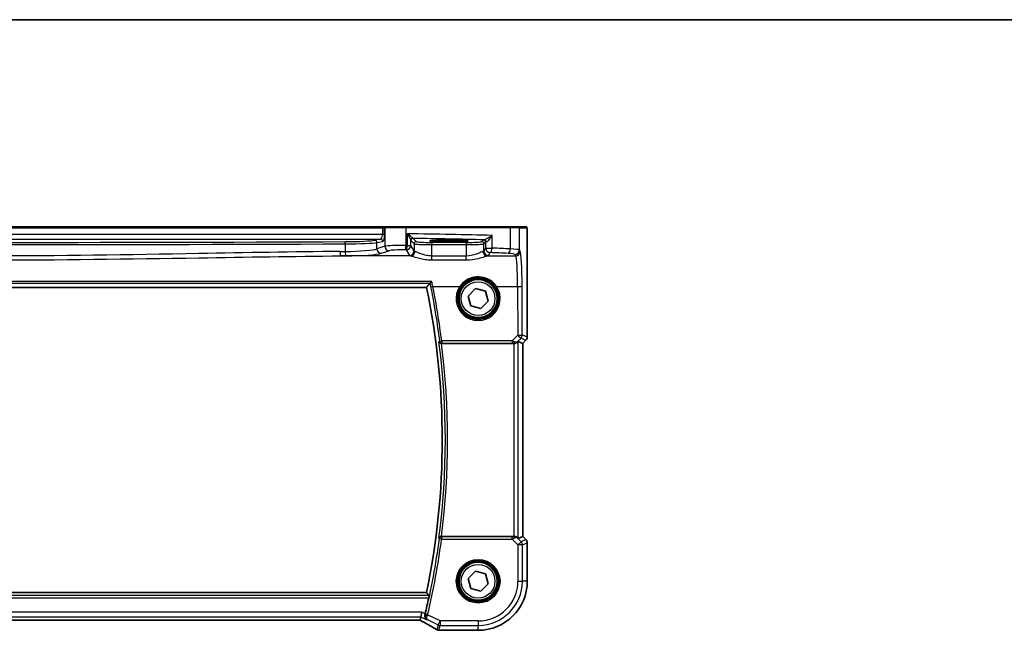
# Model space of a CAD drawing. Units: millimetres. Extents: x 0 to 6296, y 0 to 1124.
# Drawn here: x 1841 to 2060, y 988 to 1124 of the extents above; entities that cross this region are included whole.
import ezdxf

# ---------------------------------------------------------------- set-up
doc = ezdxf.new("R2010")
doc.units = ezdxf.units.MM
for name, color, linetype, lineweight in [('Border (ISO)', 7, 'Continuous', 35), ('Visible (ISO)', 7, 'Continuous', 35), ('Visible Narrow (ISO)', 7, 'Continuous', 25)]:
    doc.layers.add(name, color=color, linetype=linetype, lineweight=lineweight)

# ---------------------------------------------------------------- blocks, each defined once
blk = doc.blocks.new('図面枠 tk図枠')
at = {"layer": 'Border (ISO)'}
blk.add_line((14.5, 289), (405.5, 289), dxfattribs=at)

msp = doc.modelspace()

# ---------------------------------------------------------------- linework, layer by layer
at = {"layer": 'Visible (ISO)'}
for p, q in [((1921.5269, 1077.83), (1746.1943, 1077.83)), ((1922.2031, 1077.83), (1921.5269, 1077.83)), ((1922.2477, 1077.83), (1922.2031, 1077.83)), ((1922.2477, 1077.83), (1926.7696, 1077.83)), ((1926.7696, 1077.83), (1949.9277, 1077.83)), ((1949.9277, 1077.83), (1951.8333, 1077.83)), ((1953.4797, 1077.83), (1951.8333, 1077.83)), ((1937.3606, 1074.855), (1935.3606, 1074.855)), ((1935.3606, 1074.5131), (1937.3606, 1074.5131)), ((1953.8068, 1053.2665), (1953.8068, 1074.7548)), ((1736.3685, 1064.33), (1931.3527, 1064.33)), ((1940.6233, 1062.4025), (1942.2378, 1064.0538)), ((1942.2378, 1064.0538), (1944.4751, 1063.4813)), ((1944.4751, 1063.4813), (1945.0979, 1061.2574)), ((1941.2461, 1060.1787), (1940.6233, 1062.4025)), ((1945.0979, 1061.2574), (1943.4834, 1059.6061)), ((1943.4834, 1059.6061), (1941.2461, 1060.1787)), ((1953.5139, 1052.5593), (1952.8068, 1051.8522)), ((1934.6787, 1051.83), (1950.7849, 1051.83)), ((1951.7835, 1052.2761), (1952.8055, 1051.8528)), ((1952.8068, 1051.8522), (1952.8055, 1051.8528)), ((1952.8068, 1051.8522), (1952.8068, 1008.8077)), ((1950.7849, 1008.83), (1934.6787, 1008.83)), ((1951.7835, 1008.3838), (1952.8055, 1008.8071)), ((1952.8068, 1008.8077), (1952.8055, 1008.8071)), ((1952.8068, 1008.8077), (1953.5139, 1008.1006)), ((1953.8068, 998.83), (1953.8068, 1007.3935)), ((1940.6233, 999.4025), (1942.2378, 1001.0538)), ((1942.2378, 1001.0538), (1944.4751, 1000.4813)), ((1944.4751, 1000.4813), (1945.0979, 998.2574)), ((1941.2461, 997.1787), (1940.6233, 999.4025)), ((1945.0979, 998.2574), (1943.4834, 996.6061)), ((1931.3527, 996.33), (1736.3685, 996.33)), ((1943.4834, 996.6061), (1941.2461, 997.1787)), ((1930.1149, 990.9071), (1930.3506, 991.9057)), ((1738.1946, 990.1458), (1929.5266, 990.1458)), ((1930.1149, 990.9071), (1929.935, 990.1449)), ((1934.4393, 987.8837), (1942.8606, 987.8837))]:
    msp.add_line(p, q, dxfattribs=at)
for centre in [(1942.8606, 1061.83), (1942.8606, 998.83)]:
    msp.add_circle(centre, 4.25, dxfattribs=at)
for centre, radius, start, end in [((1768.3356, 1030.33), 166.525, 348.218876, 11.781124), ((1952.8068, 1053.2665), 1, 315, 0), ((1952.8068, 1007.3935), 1, 0, 45), ((1942.8606, 998.83), 10.9462, 270, 0), ((1768.3356, 1030.33), 167.2687, 346.596836, 347.851229), ((1934.1159, 988.9114), 1, 239.356632, 265.274482), ((1934.4393, 988.8837), 1, 264.953311, 270)]:
    msp.add_arc(centre, radius, start, end, dxfattribs=at)
for centre, major_axis, ratio, start_param, end_param in [((1935.3606, 1074.684), (3.2624, 0), 0.05240787, 1.57079633, 4.71238898), ((1937.3606, 1074.684), (-3.2624, 0), 0.05240787, 1.57079633, 4.71238898), ((1950.7849, 1051.7425), (1, 0), 0.08748866, 1.5020315, 1.57079633), ((1950.7849, 1051.2736), (0.9993, 1.0021), 0.03700701, 0.01526811, 0.65408381), ((1950.7849, 1008.9175), (-1, 0), 0.08748866, 1.57079633, 1.63956115), ((1950.7849, 1009.3863), (0.9993, -1.0021), 0.03700701, 5.6291015, 6.2679172), ((1929.5267, 990.0495), (1.892, 0), 0.05087773, 1.35522381, 1.57085455), ((1916.7775, 987.4363), (20.3307, -0.064), 0.04954287, 0.52700229, 0.55730447)]:
    msp.add_ellipse(centre, major_axis=major_axis, ratio=ratio, start_param=start_param, end_param=end_param, dxfattribs=at)
for points, degree in [([(1953.4853, 1077.83), (1953.4855, 1077.83), (1953.4829, 1077.83), (1953.4797, 1077.83)], 3), ([(1932.1169, 1065.2721), (1931.7348, 1064.8), (1931.3527, 1064.33)], 2), ([(1932.1309, 1065.2799), (1932.1236, 1065.2773), (1932.119, 1065.2748), (1932.1169, 1065.2721)], 3), ([(1934.6787, 1051.83), (1934.6706, 1051.83), (1934.6623, 1051.8299), (1934.6538, 1051.8299)], 3), ([(1934.6538, 1008.83), (1934.6623, 1008.83), (1934.6706, 1008.83), (1934.6787, 1008.83)], 3), ([(1931.9238, 995.6262), (1931.6383, 995.9787), (1931.3527, 996.33)], 2), ([(1931.0044, 991.3789), (1931.0197, 991.4385), (1931.0345, 991.4985), (1931.0484, 991.5568)], 3), ([(1929.9314, 990.1436), (1929.9336, 990.1435), (1929.9347, 990.144), (1929.935, 990.1449)], 3)]:
    msp.add_open_spline(points, degree=degree, dxfattribs=at)
for points, knots in [([(1953.486, 1077.83), (1953.5025, 1077.83), (1953.5184, 1077.8283), (1953.538, 1077.8245), (1953.5417, 1077.8238), (1953.5504, 1077.8217), (1953.5553, 1077.8203), (1953.5695, 1077.8157), (1953.5786, 1077.8118), (1953.6008, 1077.8006), (1953.6124, 1077.7927), (1953.6447, 1077.7678), (1953.6587, 1077.752), (1953.7154, 1077.6786), (1953.7194, 1077.6318), (1953.7436, 1077.4624), (1953.7543, 1077.328), (1953.7688, 1077.0706), (1953.7736, 1076.9664), (1953.7854, 1076.6607), (1953.7914, 1076.4423), (1953.8048, 1075.7522), (1953.8068, 1075.2463), (1953.8068, 1074.7548)], [0, 0, 0, 0, 0.012766906, 0.012766906, 0.01463081, 0.01463081, 0.016461258, 0.016461258, 0.020132349, 0.020132349, 0.026500678, 0.026500678, 0.041208578, 0.041208578, 0.101047017, 0.101047017, 0.171185477, 0.171185477, 0.211695059, 0.211695059, 0.283160241, 0.283160241, 0.430585526, 0.430585526, 0.430585526, 0.430585526]), ([(1932.5256, 1065.6584), (1932.5248, 1065.6574), (1932.5239, 1065.6564), (1932.4785, 1065.6047), (1932.4337, 1065.5556), (1932.3492, 1065.4666), (1932.3089, 1065.4261), (1932.2347, 1065.3556), (1932.2008, 1065.3259), (1932.156, 1065.2925), (1932.1414, 1065.2835), (1932.1309, 1065.2799)], [-0.0827624405, -0.0827624405, -0.0827624405, -0.0827624405, -0.0823635026, -0.0823635026, -0.0618761886, -0.0618761886, -0.042105635, -0.042105635, -0.0219820367, -0.0219820367, -0.0088271867, -0.0088271867, -0.0088271867, -0.0088271867]), ([(1934.1251, 1052.2229), (1934.1253, 1052.222), (1934.1255, 1052.221), (1934.1378, 1052.169), (1934.1593, 1052.119), (1934.2193, 1052.0278), (1934.2573, 1051.9859), (1934.3474, 1051.9153), (1934.3989, 1051.8857), (1934.5033, 1051.8476), (1934.553, 1051.8362), (1934.6213, 1051.8305), (1934.6375, 1051.8298), (1934.6538, 1051.8299)], [-0.0860083534, -0.0860083534, -0.0860083534, -0.0860083534, -0.0855815663, -0.0855815663, -0.0627358893, -0.0627358893, -0.041024355, -0.041024355, -0.0207665707, -0.0207665707, -0.0048928846, -0.0048928846, 0, 0, 0, 0]), ([(1951.5554, 1052.0913), (1951.4962, 1052.0394), (1951.4268, 1051.9888), (1951.2663, 1051.9041), (1951.1581, 1051.8648), (1950.9804, 1051.8346), (1950.9168, 1051.8297), (1950.8536, 1051.8298)], [0.076617831, 0.076617831, 0.076617831, 0.076617831, 0.1055832616, 0.1055832616, 0.1404320609, 0.1404320609, 0.1588022722, 0.1588022722, 0.1588022722, 0.1588022722]), ([(1934.6538, 1008.83), (1934.6036, 1008.8302), (1934.5546, 1008.8236), (1934.4519, 1008.7967), (1934.4007, 1008.774), (1934.2954, 1008.7096), (1934.2463, 1008.6638), (1934.1679, 1008.5601), (1934.1401, 1008.5006), (1934.1255, 1008.4389), (1934.1253, 1008.438), (1934.1251, 1008.437)], [-0.0863833746, -0.0863833746, -0.0863833746, -0.0863833746, -0.0711467137, -0.0711467137, -0.0525490416, -0.0525490416, -0.0274342219, -0.0274342219, 0, 0, 0.000430386, 0.000430386, 0.000430386, 0.000430386]), ([(1951.5554, 1008.5686), (1951.4913, 1008.6269), (1951.4092, 1008.6846), (1951.2093, 1008.779), (1951.0885, 1008.813), (1950.9296, 1008.8286), (1950.8918, 1008.8304), (1950.8536, 1008.8302)], [0.4186015433, 0.4186015433, 0.4186015433, 0.4186015433, 0.4530214688, 0.4530214688, 0.4905261815, 0.4905261815, 0.5017410096, 0.5017410096, 0.5017410096, 0.5017410096]), ([(1931.9238, 995.6262), (1931.9275, 995.6215), (1931.9295, 995.6083), (1931.9291, 995.5599), (1931.9257, 995.5203), (1931.9142, 995.4295), (1931.9053, 995.3723), (1931.8836, 995.2511), (1931.871, 995.1877), (1931.8582, 995.1281)], [0.0034281434, 0.0034281434, 0.0034281434, 0.0034281434, 0.0188821964, 0.0188821964, 0.0377643928, 0.0377643928, 0.0568608511, 0.0568608511, 0.0750184286, 0.0750184286, 0.0750184286, 0.0750184286]), ([(1931.4434, 990.2428), (1931.4422, 990.2435), (1931.441, 990.2442), (1931.3489, 990.2975), (1931.2661, 990.3676), (1931.1291, 990.535), (1931.0729, 990.6317), (1930.996, 990.8439), (1930.9729, 990.9583), (1930.9681, 991.1775), (1930.9786, 991.278), (1931.0044, 991.3789)], [-0.000608789, -0.000608789, -0.000608789, -0.000608789, 0, 0, 0.046293821, 0.046293821, 0.090293671, 0.090293671, 0.131124183, 0.131124183, 0.163140509, 0.163140509, 0.163140509, 0.163140509]), ([(1929.9172, 990.1437), (1929.9495, 990.1267), (1929.9813, 990.1098), (1930.0504, 990.0731), (1930.0874, 990.0533), (1930.1599, 990.0144), (1930.1952, 989.9953), (1930.2641, 989.9579), (1930.2976, 989.9396), (1930.3626, 989.9039), (1930.3941, 989.8865), (1930.4244, 989.8697)], [-1.244399696, -1.244399696, -1.244399696, -1.244399696, -1.189319935, -1.189319935, -1.122813657, -1.122813657, -1.056307379, -1.056307379, -0.989801101, -0.989801101, -0.923294824, -0.923294824, -0.923294824, -0.923294824]), ([(1930.4244, 989.8697), (1930.6674, 989.7345), (1930.9047, 989.6019), (1931.3673, 989.342), (1931.5926, 989.2147), (1932.0306, 988.9658), (1932.2433, 988.8442), (1932.6557, 988.607), (1932.8554, 988.4914), (1933.2411, 988.2664), (1933.4272, 988.1571), (1933.6062, 988.051)], [-0.923294824, -0.923294824, -0.923294824, -0.923294824, -0.874974556, -0.874974556, -0.826654289, -0.826654289, -0.778334022, -0.778334022, -0.730013755, -0.730013755, -0.681693487, -0.681693487, -0.681693487, -0.681693487])]:
    msp.add_open_spline(points, degree=3, knots=knots, dxfattribs=at)
at = {"layer": 'Visible Narrow (ISO)'}
for p, q in [((1746.1943, 1077.63), (1921.5269, 1077.63)), ((1921.5269, 1077.63), (1921.5269, 1077.83)), ((1921.5269, 1077.63), (1921.5269, 1076.0818)), ((1921.5269, 1077.63), (1922.0099, 1077.63)), ((1922.0099, 1076.0818), (1922.0099, 1077.63)), ((1922.0099, 1077.63), (1922.0545, 1077.63)), ((1926.8144, 1077.63), (1922.0545, 1077.63)), ((1922.0545, 1077.63), (1922.0545, 1073.4924)), ((1950.0271, 1077.63), (1926.8144, 1077.63)), ((1926.8144, 1073.6803), (1926.8144, 1077.63)), ((1952.0331, 1077.63), (1950.0271, 1077.63)), ((1950.0271, 1077.63), (1950.0271, 1072.8946)), ((1952.0331, 1077.63), (1953.6794, 1077.63)), ((1952.0331, 1072.6806), (1952.0331, 1077.63)), ((1921.5269, 1076.0818), (1746.1943, 1076.0818)), ((1746.5752, 1075.0832), (1921.1461, 1075.0832)), ((1921.1461, 1075.0832), (1919.824, 1074.8246)), ((1920.3069, 1074.3253), (1921.629, 1074.5839)), ((1922.0099, 1076.0818), (1921.5269, 1076.0818)), ((1927.0783, 1076.2582), (1927.0783, 1073.675)), ((1927.8498, 1073.675), (1927.8498, 1074.803)), ((1927.8691, 1074.7409), (1928.5807, 1074.0293)), ((1929.08, 1074.5286), (1928.3684, 1075.2402)), ((1935.3606, 1074.855), (1935.3606, 1074.5131)), ((1937.3606, 1074.855), (1937.3606, 1074.5131)), ((1944.0319, 1074.9048), (1943.6558, 1074.5286)), ((1944.1551, 1074.0293), (1944.5312, 1074.4055)), ((1944.5312, 1074.4055), (1944.5312, 1073.0828)), ((1945.9794, 1073.0828), (1945.9794, 1075.9034)), ((1953.8055, 1074.7548), (1953.8068, 1074.7548)), ((1953.8055, 1074.7548), (1953.8055, 1053.2665)), ((1913.2704, 1074.0354), (1913.2704, 1072.3412)), ((1920.3069, 1072.9218), (1920.3069, 1074.3253)), ((1922.0545, 1073.4924), (1920.3069, 1072.9218)), ((1921.2729, 1071.9256), (1923.0204, 1072.4962)), ((1926.8511, 1072.6788), (1927.5821, 1071.4586)), ((1927.0783, 1073.675), (1927.8498, 1073.675)), ((1928.5807, 1072.4548), (1927.8498, 1073.675)), ((1928.5807, 1074.0293), (1928.5807, 1072.4548)), ((1932.5752, 1074.3548), (1932.5752, 1073.8555)), ((1940.1606, 1074.3548), (1932.5752, 1074.3548)), ((1932.5752, 1073.8555), (1940.1606, 1073.8555)), ((1932.5752, 1071.3208), (1932.5752, 1073.8555)), ((1940.1606, 1074.3548), (1940.1606, 1073.8555)), ((1940.1606, 1073.8555), (1940.1606, 1071.3208)), ((1944.1551, 1072.4548), (1944.1551, 1074.0293)), ((1944.5312, 1073.0828), (1944.1551, 1072.4548)), ((1944.5312, 1073.0828), (1945.9794, 1073.0828)), ((1952.2416, 1072.3325), (1952.0331, 1072.6806)), ((1927.8586, 1071.3364), (1912.2118, 1071.3364)), ((1932.5752, 1070.4436), (1932.5752, 1071.3208)), ((1940.1606, 1071.3208), (1932.5752, 1071.3208)), ((1932.5752, 1070.4436), (1940.1606, 1070.4436)), ((1940.1606, 1070.4436), (1940.1606, 1071.3208)), ((1944.8772, 1071.3364), (1951.2429, 1071.3364)), ((1945.1537, 1071.4586), (1945.5299, 1072.0866)), ((1951.0344, 1071.6844), (1951.2429, 1071.3364)), ((1932.5256, 1065.6584), (1735.1956, 1065.6584)), ((1735.5904, 1065.2799), (1932.1309, 1065.2799)), ((1932.7654, 1064.5186), (1938.7594, 1064.5186)), ((1946.9618, 1064.5186), (1951.6479, 1064.5186)), ((1951.6479, 1064.5186), (1951.6978, 1053.6387)), ((1952.6964, 1053.7258), (1952.6465, 1064.6057)), ((1951.6978, 1053.6387), (1950.4474, 1052.3802)), ((1951.5688, 1052.1791), (1952.4039, 1053.0197)), ((1952.4039, 1053.0197), (1953.513, 1052.5603)), ((1953.8055, 1053.2665), (1952.6964, 1053.7258)), ((1953.513, 1052.5603), (1952.8055, 1051.8528)), ((1953.513, 1052.5603), (1953.5139, 1052.5593)), ((1953.8068, 1053.2665), (1953.8055, 1053.2665)), ((1934.7377, 1052.3802), (1934.7377, 1051.9256)), ((1950.4474, 1052.3802), (1934.7377, 1052.3802)), ((1934.7377, 1051.9256), (1950.4474, 1051.9256)), ((1950.4474, 1052.3802), (1950.4474, 1051.9256)), ((1950.7849, 1051.83), (1950.7849, 1008.83)), ((1950.8668, 1051.916), (1950.8536, 1051.8298)), ((1951.5554, 1052.0913), (1951.5688, 1052.1791)), ((1951.7835, 1008.3838), (1951.7835, 1052.2761)), ((1952.8055, 1051.8528), (1952.8055, 1008.8071)), ((1934.7339, 1008.7387), (1934.7339, 1008.2406)), ((1950.4033, 1008.7387), (1934.7339, 1008.7387)), ((1950.4033, 1008.2406), (1950.4033, 1008.7387)), ((1950.8659, 1008.7499), (1950.8536, 1008.8302)), ((1952.8055, 1008.8071), (1953.513, 1008.0996)), ((1934.7339, 1008.2406), (1934.2401, 1008.3061)), ((1934.7339, 1008.2406), (1950.4033, 1008.2406)), ((1950.4033, 1008.2406), (1951.7063, 1006.9376)), ((1951.5676, 1008.4885), (1951.5554, 1008.5686)), ((1952.4124, 1007.6437), (1951.5676, 1008.4885)), ((1951.7063, 1006.9376), (1952.4124, 1007.6437)), ((1951.7063, 1006.9376), (1951.7063, 998.83)), ((1952.7049, 1006.9376), (1951.7063, 1006.9376)), ((1953.513, 1008.0996), (1952.4124, 1007.6437)), ((1952.7049, 1006.9376), (1953.8055, 1007.3935)), ((1952.7049, 998.83), (1952.7049, 1006.9376)), ((1953.5139, 1008.1006), (1953.513, 1008.0996)), ((1953.8055, 1007.3935), (1953.8068, 1007.3935)), ((1953.8055, 1007.3935), (1953.8055, 998.83)), ((1951.7063, 998.83), (1952.7049, 998.83)), ((1953.8055, 998.83), (1952.7049, 998.83)), ((1953.8068, 998.83), (1953.8055, 998.83)), ((1931.9238, 995.6262), (1735.7974, 995.6262)), ((1735.863, 995.1281), (1931.8582, 995.1281)), ((1930.3506, 991.9057), (1737.3706, 991.9057)), ((1931.0484, 991.5568), (1930.3506, 991.9057)), ((1931.6085, 991.3647), (1931.124, 991.4803)), ((1934.3692, 989.9843), (1931.6085, 991.3647)), ((1737.6063, 990.9071), (1930.1149, 990.9071)), ((1929.5266, 990.1472), (1738.1946, 990.1472)), ((1929.5266, 990.1472), (1929.5266, 990.1458)), ((1930.1149, 990.9071), (1931.4434, 990.2428)), ((1931.5827, 990.2611), (1933.9226, 989.0911)), ((1933.9226, 989.0911), (1933.6693, 988.0182)), ((1933.9226, 989.0911), (1934.3692, 989.9843)), ((1934.1159, 987.9127), (1934.3692, 988.9857)), ((1942.8606, 989.9843), (1934.3692, 989.9843)), ((1934.3692, 989.9843), (1934.3692, 988.9857)), ((1934.3692, 988.9857), (1942.8606, 988.9857)), ((1942.8606, 989.9843), (1942.8606, 988.9857)), ((1942.8606, 987.8851), (1942.8606, 988.9857)), ((1934.4393, 987.8837), (1934.4393, 987.8851)), ((1942.8606, 987.8851), (1934.4393, 987.8851)), ((1942.8606, 987.8837), (1942.8606, 987.8851))]:
    msp.add_line(p, q, dxfattribs=at)
for centre, radius in [((1942.8606, 1061.83), 4.5067), ((1942.8606, 1061.83), 4.3069), ((1942.8606, 1061.83), 3.75), ((1942.8606, 998.83), 4.8747), ((1942.8606, 998.83), 4.6748), ((1942.8606, 998.83), 4.5067), ((1942.8606, 998.83), 4.3069), ((1942.8606, 998.83), 3.75)]:
    msp.add_circle(centre, radius, dxfattribs=at)
for centre, radius, start, end in [((1768.3356, 1030.33), 167.2287, 352.477458, 7.522542), ((1768.3356, 1030.33), 167.7268, 352.635298, 7.364702), ((1768.3356, 1030.33), 167.36, 346.577347, 352.438188), ((1768.3356, 1030.33), 167.8581, 346.577347, 352.438188), ((1942.8606, 998.83), 8.8457, 270, 0), ((1942.8606, 998.83), 9.8443, 270, 0), ((1942.8606, 998.83), 10.9448, 270, 0)]:
    msp.add_arc(centre, radius, start, end, dxfattribs=at)
for centre, major_axis, ratio, start_param, end_param in [((1922.2031, 1077.63), (0, 0.2), 0.96592583, 0, 1.57079633), ((1922.2477, 1077.63), (0, 0.2), 0.96592583, 0, 1.57079633), ((1926.7696, 1077.63), (0, 0.2), 0.22405247, 4.71238898, 6.28318531), ((1949.9277, 1077.63), (0, 0.2), 0.49714293, 4.71238898, 6.28318531), ((1951.8333, 1077.63), (0, 0.2), 0.99862953, 4.71238898, 6.28318531), ((1953.4797, 1077.63), (0, 0.2), 0.99862953, 4.71238898, 6.28318531), ((1833.8606, 1122.5157), (-918.9644, 0), 0.05240778, 1.48432327, 1.65726938), ((1912.5795, 1074.9263), (-7.5, 0), 0.05240778, 1.65726938, 2.87979327), ((1913.2273, 1074.0354), (-0.0023, 0.5), 0.08636444, 4.71199661, 6.23062888), ((1919.824, 1074.3253), (-0.096, 0.4907), 0.96469056, 4.52589906, 6.08314943), ((1921.125, 1076.0818), (0, -1), 0.40192379, 0.05235988, 1.57079633), ((1921.1461, 1074.5839), (-0.096, 0.4907), 0.96469056, 4.52589906, 6.08314943), ((1921.608, 1076.0818), (0, 1.5), 0.26794919, 3.19395253, 4.71238898), ((1907.77, 1071.971), (-85, 0), 0.05179122, 4.24615809, 4.48323177), ((1928.3491, 1074.803), (-0.492, -0.0891), 0.95935891, 4.59839547, 6.0966409), ((1928.3684, 1074.7409), (-0.3536, -0.3536), 0.99726469, 3.92836034, 5.49641762), ((1907.77, 1070.9724), (84, 0), 0.05240778, 1.12199028, 1.3230501), ((1929.08, 1074.0293), (-0.3536, -0.3536), 0.99726469, 3.92836034, 5.49641762), ((1932.5752, 1074.5382), (-3.5, 0), 0.05240778, 0.05235988, 1.57079633), ((1940.1606, 1074.5382), (-3.5, 0), 0.05240778, 1.57079633, 3.08923278), ((1943.6558, 1074.0293), (0.3536, -0.3536), 0.99726469, 0.78676769, 2.35482496), ((1945.5299, 1074.9007), (-1.5, 0), 0.05240778, 5.77869629, 6.23082543), ((1944.0319, 1074.4055), (0.3536, -0.3536), 0.99726469, 0.78676769, 2.35482496), ((1944.2167, 1074.4393), (-0.0472, 0.4978), 0.87450171, 4.6295741, 6.17507061), ((1945.5299, 1074.4013), (1, 0), 0.07861167, 2.63710364, 3.08923278), ((1833.8606, 1122.0164), (919.4644, 0), 0.05237928, 4.62591593, 4.79886203), ((1833.8606, 1152.5705), (-919.4644, 0), 0.08758382, 1.65602085, 1.65726938), ((1912.2118, 1072.3325), (0.0075, -1), 0.08511903, 4.71175278, 6.19560017), ((1912.5795, 1074.427), (8, 0), 0.04913229, 4.79886203, 6.02138592), ((1912.5795, 1073.1256), (-8, 0), 0.09842475, 1.65726938, 2.87979327), ((1913.3568, 1072.3412), (0.0076, -1), 0.08636286, 4.71173398, 6.19559073), ((1921.2729, 1072.9218), (0.3104, -0.9506), 0.9624951, 4.40789574, 5.95613258), ((1925.9182, 1073.4245), (-4, 0), 0.0656165, 4.4864183, 6.02138592), ((1923.0204, 1073.4924), (0.3104, -0.9506), 0.9624951, 4.40789574, 5.95613258), ((1925.9182, 1072.4283), (3, 0), 0.08748866, 1.34482565, 2.87979327), ((1926.5904, 1073.6803), (-0.0201, -0.9998), 0.22400944, 0.08954802, 1.57530189), ((1907.77, 1065.5219), (84, 0), 0.08748866, 1.34163911, 1.34482565), ((1907.77, 1066.5181), (-85, 0), 0.08645939, 4.48323177, 4.4864183), ((1926.8511, 1073.675), (-0.0204, -0.9998), 0.227112, 0.08961425, 1.575431), ((1926.8511, 1073.675), (0.8579, 0.5139), 0.9948398, 4.1749656, 5.74120053), ((1927.5821, 1072.4548), (-0.8579, -0.5139), 0.9948398, 1.03337295, 2.59960788), ((1927.8586, 1072.3325), (-0.2413, -0.9704), 0.94013542, 0.25861086, 1.80048042), ((1932.5752, 1074.0389), (4, 0), 0.04585681, 3.19395253, 4.71238898), ((1932.5752, 1072.4777), (-4, 0), 0.10936083, 0.05235988, 0.33826521), ((1940.1606, 1074.0389), (4, 0), 0.04585681, 4.71238898, 6.23082543), ((1940.1606, 1072.4777), (-4, 0), 0.10936083, 2.80332744, 3.08923278), ((1944.8772, 1072.3325), (0.2413, -0.9704), 0.94013542, 4.48270489, 6.02457445), ((1945.1537, 1072.4548), (0.8579, -0.5139), 0.9948398, 3.68357743, 5.24981236), ((1945.5299, 1073.0828), (0.8579, -0.5139), 0.9948398, 3.68357743, 5.24981236), ((1945.5299, 1073.0828), (-0.044, -0.999), 0.44917542, 0.09770574, 1.59056969), ((1907.77, 1066.5181), (-85, 0), 0.08645939, 4.19208613, 4.24615809), ((1949.53, 1072.8946), (-0.0501, -0.9987), 0.49667336, 0.1005866, 1.59568836), ((1948.0385, 1072.6669), (-4, 0), 0.0656165, 3.19395253, 4.19208613), ((1951.0344, 1072.6806), (-0.8579, -0.5139), 0.9948398, 1.03337295, 2.59960788), ((1951.2429, 1072.3325), (-0.8579, -0.5139), 0.9948398, 1.03337295, 2.59960788), ((1952.2027, 1063.8649), (0, 8.5), 0.05240778, 4.79965544, 6.19591884), ((1833.8606, 1151.5743), (920.4644, 0), 0.08748866, 4.7976135, 4.79886203), ((1912.5795, 1072.1294), (9, 0), 0.08748866, 4.79886203, 6.02138592), ((1932.5752, 1071.4815), (5, 0), 0.08748866, 3.19395253, 3.47985787), ((1940.1606, 1071.4815), (5, 0), 0.08748866, 5.94492009, 6.23082543), ((1907.77, 1065.5219), (84, 0), 0.08748866, 1.05049348, 1.10456544), ((1948.0385, 1071.6707), (3, 0), 0.08748866, 0.05235988, 1.05049348), ((1951.2041, 1063.8649), (0, -7.5), 0.05939548, 1.65806279, 3.05432619), ((1932.7654, 1064.5621), (-0.4903, -0.0982), 0.0854697, 0.08758778, 1.55367254), ((1768.3356, 1031.57), (0, 167.7031), 0.99997071, 4.83679876, 4.91014475), ((1942.8606, 1061.8275), (0, -4.9053), 0.99999533, 4.13170219, 8.43466842), ((1938.7594, 1064.536), (0.1672, -0.1097), 0.07295324, 4.76022055, 6.24818542), ((1946.9618, 1064.536), (-0.1672, -0.1097), 0.07295324, 0.03499989, 1.52296476), ((1951.6479, 1064.6057), (1, 0.0046), 0.08715483, 4.71198937, 6.23062524), ((1951.6978, 1053.7258), (1, 0.0046), 0.08715483, 4.71198937, 6.23062524), ((1951.6978, 1053.7258), (0.7094, -0.7048), 0.06194553, 4.77385531, 6.23072459), ((1951.6978, 1053.7258), (0.3827, 0.9239), 0.99839497, 4.3202575, 5.10452046), ((1952.8068, 1053.2665), (-0.3827, -0.9239), 0.99839497, 1.17866484, 1.96292781), ((1934.7377, 1052.4237), (-0.4961, -0.062), 0.08648722, 0.08759552, 1.55998135), ((1934.7377, 1052.4237), (0.3761, -0.3295), 0.99330386, 3.9963201, 5.42845786), ((1950.3602, 1052.3795), (1.0624, -0.3494), 0.02501308, 0.82404741, 1.49679956), ((1950.3602, 1051.8814), (0.7089, 0.0055), 0.06194438, 0.77415955, 1.4469117), ((1950.8627, 1052.8853), (0.9046, -0.4343), 0.95837897, 5.14776572, 5.93188285), ((1950.8668, 1052.4141), (-0.0278, -0.4992), 0.53585557, 0.10341144, 1.07074075), ((1950.8627, 1052.8853), (-0.7308, 0.6831), 0.49764186, 2.28986789, 3.07398502), ((1934.7339, 1008.2406), (-0.3761, -0.3295), 0.99330373, 3.99630876, 5.4284692), ((1950.3596, 1008.7824), (0.7085, -0.0027), 0.06162707, 4.77440992, 5.50872924), ((1950.8615, 1007.7824), (-0.904, -0.4362), 0.95591855, 3.49172326, 4.27584039), ((1950.8659, 1008.2518), (-0.0295, 0.4991), 0.55941635, 5.1735807, 6.17784264), ((1950.3596, 1008.2843), (1.0614, 0.3524), 0.0494607, 4.73719015, 5.47150947), ((1950.8615, 1007.7824), (0.729, 0.6851), 0.46466527, 0.06680435, 0.85092148), ((1951.7063, 1006.9376), (-0.3827, 0.9239), 0.99839497, 4.3202575, 5.10452046), ((1952.8068, 1007.3935), (0.3827, -0.9239), 0.99839497, 1.17866484, 1.96292781), ((1931.5865, 991.2756), (-0.4844, 0.1239), 0.17505315, 0.08863865, 1.53290333), ((1929.5266, 990.0423), (-2, 0), 0.05240778, 4.50676162, 4.71238898), ((1929.08, 990.4577), (1.9994, -1.0025), 0.04684915, 0.83012427, 1.16042987), ((1930.9105, 990.7436), (-0.486, -0.8739), 0.64210111, 0, 0.06832159), ((1915.9334, 996.2273), (20.9942, -10.526), 0.04684915, 0.58852293, 0.83012427), ((1934.3692, 989.9843), (0.9732, -0.2298), 0.99855333, 4.48088869, 4.94388927), ((1934.1159, 988.9114), (-0.5097, -0.8604), 0.8050364, 0, 0.08833756), ((1934.1159, 988.9114), (-0.9732, 0.2298), 0.99855333, 1.33929603, 1.80229662), ((1934.1159, 988.9114), (-0.0824, -0.9966), 0.84374206, 0, 0.09766065), ((1916.38, 987.3234), (-21, 0), 0.05240778, 3.67718466, 3.70663085), ((1934.4393, 988.8837), (-0.088, -0.9961), 0.85909459, 0, 0.10243429)]:
    msp.add_ellipse(centre, major_axis=major_axis, ratio=ratio, start_param=start_param, end_param=end_param, dxfattribs=at)
for points, knots in [([(1953.6794, 1077.63), (1953.7025, 1077.63), (1953.7275, 1077.5781), (1953.7492, 1077.2931), (1953.7734, 1076.9752), (1953.7922, 1076.3964), (1953.7999, 1075.8151), (1953.8049, 1075.4407), (1953.8055, 1075.0718), (1953.8055, 1074.7548)], [0, 0, 0, 0, 0.35283077, 0.35283077, 0.35283077, 0.74648264, 0.74648264, 0.74648264, 1, 1, 1, 1]), ([(1928.3201, 1075.2821), (1928.31, 1075.2971), (1928.2941, 1075.3159), (1928.2403, 1075.3721), (1928.1955, 1075.4137), (1928.0722, 1075.5206), (1927.9872, 1075.5899), (1927.7815, 1075.7509), (1927.6545, 1075.8464), (1927.3806, 1076.0464), (1927.2308, 1076.1526), (1927.0783, 1076.2582)], [0, 0, 0, 0, 0.024207532, 0.024207532, 0.062939583, 0.062939583, 0.114081303, 0.114081303, 0.176949912, 0.176949912, 0.243624652, 0.243624652, 0.243624652, 0.243624652]), ([(1927.0783, 1076.2582), (1927.1802, 1076.1008), (1927.279, 1075.9424), (1927.4569, 1075.6442), (1927.5381, 1075.5019), (1927.6663, 1075.2618), (1927.7179, 1075.1586), (1927.7894, 1074.9991), (1927.8141, 1074.9372), (1927.8404, 1074.8533), (1927.8471, 1074.8254), (1927.8498, 1074.803)], [-0.243624652, -0.243624652, -0.243624652, -0.243624652, -0.176949912, -0.176949912, -0.114081303, -0.114081303, -0.062939583, -0.062939583, -0.024207532, -0.024207532, 0, 0, 0, 0]), ([(1927.8498, 1074.803), (1927.8529, 1074.7857), (1927.8561, 1074.7718), (1927.8626, 1074.751), (1927.8658, 1074.7442), (1927.8691, 1074.7409)], [0, 0, 0, 0, 0.0187663047, 0.0187663047, 0.0375326094, 0.0375326094, 0.0375326094, 0.0375326094]), ([(1928.3684, 1075.2402), (1928.3603, 1075.2425), (1928.3521, 1075.2471), (1928.336, 1075.2611), (1928.328, 1075.2705), (1928.3201, 1075.2821)], [-0.0375326094, -0.0375326094, -0.0375326094, -0.0375326094, -0.0187663047, -0.0187663047, 0, 0, 0, 0]), ([(1945.9794, 1075.9034), (1945.7907, 1075.7668), (1945.5876, 1075.6296), (1945.2198, 1075.3997), (1945.0571, 1075.3039), (1944.7756, 1075.152), (1944.6562, 1075.0924), (1944.4627, 1075.0078), (1944.3861, 1074.9787), (1944.2809, 1074.9485), (1944.2455, 1074.9412), (1944.2167, 1074.9387)], [-0.000764497, -0.000764497, -0.000764497, -0.000764497, 0.088641111, 0.088641111, 0.157157835, 0.157157835, 0.210248518, 0.210248518, 0.251087506, 0.251087506, 0.276611873, 0.276611873, 0.276611873, 0.276611873]), ([(1944.6544, 1074.4393), (1944.6818, 1074.4432), (1944.7137, 1074.4543), (1944.8046, 1074.5001), (1944.8677, 1074.5443), (1945.0222, 1074.6726), (1945.1143, 1074.7631), (1945.3268, 1074.9936), (1945.4462, 1075.1389), (1945.7103, 1075.4879), (1945.8519, 1075.6961), (1945.9794, 1075.9034)], [-0.276611873, -0.276611873, -0.276611873, -0.276611873, -0.251087506, -0.251087506, -0.210248518, -0.210248518, -0.157157835, -0.157157835, -0.088641111, -0.088641111, 0.000764497, 0.000764497, 0.000764497, 0.000764497]), ([(1912.1267, 1072.3325), (1901.6324, 1072.254), (1891.124, 1072.0519), (1865.0393, 1071.5711), (1849.4505, 1071.3208), (1818.6522, 1071.3208), (1803.4451, 1071.5578), (1777.359, 1072.0374), (1766.4693, 1072.2512), (1755.5945, 1072.3325)], [-15.69076487, -15.69076487, -15.69076487, -15.69076487, -12.52747027, -12.52747027, -7.84538243, -7.84538243, -3.27795904, -3.27795904, 0, 0, 0, 0]), ([(1932.5752, 1071.3208), (1932.3437, 1071.3208), (1932.112, 1071.3348), (1931.5215, 1071.4039), (1931.1698, 1071.4789), (1930.4856, 1071.6703), (1930.1572, 1071.7893), (1929.3926, 1072.0913), (1929.021, 1072.2644), (1928.8019, 1072.3325)], [0, 0, 0, 0, 0.08683566, 0.08683566, 0.225772717, 0.225772717, 0.37724829, 0.37724829, 0.625710915, 0.625710915, 0.625710915, 0.625710915]), ([(1943.9339, 1072.3325), (1943.823, 1072.2981), (1943.673, 1072.2372), (1943.198, 1072.0381), (1942.8225, 1071.8752), (1941.7432, 1071.503), (1940.9573, 1071.3208), (1940.1606, 1071.3208)], [-0.625715197, -0.625715197, -0.625715197, -0.625715197, -0.499965204, -0.499965204, -0.298765216, -0.298765216, 0, 0, 0, 0]), ([(1755.5094, 1071.3364), (1766.396, 1071.2646), (1777.2976, 1071.0759), (1803.412, 1070.6527), (1818.6356, 1070.4436), (1849.4674, 1070.4436), (1865.0732, 1070.6645), (1891.1863, 1071.0888), (1901.7061, 1071.2671), (1912.2118, 1071.3364)], [0, 0, 0, 0, 3.27795904, 3.27795904, 7.84538243, 7.84538243, 12.52747027, 12.52747027, 15.69076487, 15.69076487, 15.69076487, 15.69076487]), ([(1927.8586, 1071.3364), (1928.1325, 1071.2762), (1928.597, 1071.1234), (1929.5527, 1070.857), (1929.9632, 1070.752), (1930.8185, 1070.5831), (1931.258, 1070.517), (1931.9962, 1070.456), (1932.2858, 1070.4436), (1932.5752, 1070.4436)], [-0.625710915, -0.625710915, -0.625710915, -0.625710915, -0.37724829, -0.37724829, -0.225772717, -0.225772717, -0.08683566, -0.08683566, 0, 0, 0, 0]), ([(1940.1606, 1070.4436), (1941.1565, 1070.4436), (1942.1388, 1070.6044), (1943.488, 1070.9328), (1943.9574, 1071.0765), (1944.5511, 1071.2522), (1944.7386, 1071.3059), (1944.8772, 1071.3364)], [0, 0, 0, 0, 0.298765216, 0.298765216, 0.499965204, 0.499965204, 0.625715197, 0.625715197, 0.625715197, 0.625715197]), ([(1946.9618, 1064.5186), (1946.7828, 1064.7844), (1946.5774, 1065.0322), (1945.8467, 1065.7557), (1945.2347, 1066.1437), (1943.9114, 1066.624), (1943.2032, 1066.724), (1941.8355, 1066.6266), (1941.1788, 1066.4416), (1940.1367, 1065.9075), (1939.7224, 1065.6066), (1939.1391, 1065.0265), (1938.9364, 1064.7813), (1938.7594, 1064.5186)], [-0.979339655, -0.979339655, -0.979339655, -0.979339655, -0.881149772, -0.881149772, -0.663922723, -0.663922723, -0.45420052, -0.45420052, -0.252333622, -0.252333622, -0.097051393, -0.097051393, 0, 0, 0, 0]), ([(1938.9262, 1064.4259), (1939.096, 1064.6847), (1939.2905, 1064.9262), (1939.8499, 1065.4977), (1940.2472, 1065.7942), (1941.247, 1066.3205), (1941.877, 1066.5029), (1943.1893, 1066.5988), (1943.8688, 1066.5003), (1945.1384, 1066.0269), (1945.7254, 1065.6446), (1946.4263, 1064.9318), (1946.6232, 1064.6877), (1946.795, 1064.4259)], [0, 0, 0, 0, 0.097051393, 0.097051393, 0.252333622, 0.252333622, 0.45420052, 0.45420052, 0.663922723, 0.663922723, 0.881149772, 0.881149772, 0.979339655, 0.979339655, 0.979339655, 0.979339655]), ([(1932.2778, 1064.4606), (1932.4396, 1063.6527), (1932.5955, 1062.8436), (1932.9757, 1060.7887), (1933.1919, 1059.5413), (1933.3938, 1058.2916), (1933.7126, 1056.3191), (1933.9961, 1054.3408), (1934.2439, 1052.3582)], [1.3730405541, 1.3730405541, 1.3730405541, 1.3730405541, 1.3878237249, 1.3878237249, 1.4105366416, 1.4105366416, 1.4105366416, 1.4463865452, 1.4463865452, 1.4463865452, 1.4463865452]), ([(1946.795, 1064.4259), (1947.0535, 1064.0318), (1947.2523, 1063.5987), (1947.5911, 1062.4211), (1947.6219, 1061.6461), (1947.3024, 1060.0753), (1946.903, 1059.2914), (1945.722, 1058.0029), (1944.9209, 1057.5201), (1943.1363, 1057.0533), (1942.1489, 1057.0985), (1940.2329, 1057.7918), (1939.3444, 1058.533), (1938.261, 1060.3928), (1938.05, 1061.4931), (1938.3075, 1063.2119), (1938.5546, 1063.8595), (1938.9262, 1064.4259)], [-2.15148311, -2.15148311, -2.15148311, -2.15148311, -1.85102506, -1.85102506, -1.37029217, -1.37029217, -0.82900071, -0.82900071, -0.25586131, -0.25586131, 0.34723769, 0.34723769, 1.04342843, 1.04342843, 1.7196011, 1.7196011, 2.15148311, 2.15148311, 2.15148311, 2.15148311]), ([(1934.2439, 1052.3582), (1934.2353, 1052.3483), (1934.2266, 1052.3385), (1934.218, 1052.3286), (1934.187, 1052.2934), (1934.156, 1052.2582), (1934.1251, 1052.2229)], [-1.016179827, -1.016179827, -1.016179827, -1.016179827, -0.982068453, -0.982068453, -0.982068453, -0.860130701, -0.860130701, -0.860130701, -0.860130701]), ([(1934.6539, 1051.83), (1934.6732, 1051.852), (1934.6925, 1051.874), (1934.7117, 1051.896), (1934.7204, 1051.9059), (1934.7291, 1051.9158), (1934.7377, 1051.9256)], [0.906080763, 0.906080763, 0.906080763, 0.906080763, 0.982068453, 0.982068453, 0.982068453, 1.016179827, 1.016179827, 1.016179827, 1.016179827]), ([(1934.7339, 1008.7387), (1934.7264, 1008.7473), (1934.7188, 1008.7558), (1934.7113, 1008.7644), (1934.6922, 1008.7863), (1934.673, 1008.8081), (1934.6539, 1008.83)], [0.21967957, 0.21967957, 0.21967957, 0.21967957, 0.249335528, 0.249335528, 0.249335528, 0.324741022, 0.324741022, 0.324741022, 0.324741022]), ([(1934.1251, 1008.437), (1934.1559, 1008.4019), (1934.1867, 1008.3669), (1934.2175, 1008.3318), (1934.2251, 1008.3233), (1934.2326, 1008.3147), (1934.2401, 1008.3061)], [-0.370691084, -0.370691084, -0.370691084, -0.370691084, -0.249335528, -0.249335528, -0.249335528, -0.21967957, -0.21967957, -0.21967957, -0.21967957]), ([(1931.102, 991.3915), (1931.0933, 991.3904), (1931.0846, 991.3892), (1931.0759, 991.3881), (1931.0526, 991.3851), (1931.0292, 991.3821), (1931.0059, 991.3791)], [0.270193708, 0.270193708, 0.270193708, 0.270193708, 0.298502032, 0.298502032, 0.298502032, 0.374197318, 0.374197318, 0.374197318, 0.374197318]), ([(1931.102, 991.3915), (1931.0898, 991.3416), (1931.0813, 991.2912), (1931.0688, 991.1618), (1931.0704, 991.0845), (1931.0909, 990.9207), (1931.1136, 990.8356), (1931.1879, 990.6485), (1931.2488, 990.5515), (1931.396, 990.3838), (1931.4853, 990.3133), (1931.5827, 990.2611)], [-0.0808837086, -0.0808837086, -0.0808837086, -0.0808837086, -0.0730331402, -0.0730331402, -0.0604722308, -0.0604722308, -0.045082729, -0.045082729, -0.0230701006, -0.0230701006, 0.0004099256, 0.0004099256, 0.0004099256, 0.0004099256]), ([(1931.124, 991.4803), (1931.1204, 991.4654), (1931.1168, 991.4505), (1931.1095, 991.4209), (1931.1058, 991.4061), (1931.102, 991.3915)], [0, 0, 0, 0, 0.00461024239, 0.00461024239, 0.00922048479, 0.00922048479, 0.00922048479, 0.00922048479]), ([(1931.5827, 990.2611), (1931.5378, 990.2902), (1931.5014, 990.3373), (1931.4524, 990.4618), (1931.438, 990.5382), (1931.435, 990.6939), (1931.44, 990.7668), (1931.4631, 990.9114), (1931.4785, 990.9811), (1931.5132, 991.1008), (1931.5288, 991.1481), (1931.5465, 991.1956)], [-0.0004099256, -0.0004099256, -0.0004099256, -0.0004099256, 0.0230701006, 0.0230701006, 0.045082729, 0.045082729, 0.0604722308, 0.0604722308, 0.0730331402, 0.0730331402, 0.0808837086, 0.0808837086, 0.0808837086, 0.0808837086]), ([(1931.5465, 991.1956), (1931.5568, 991.2234), (1931.5672, 991.2516), (1931.5879, 991.308), (1931.5982, 991.3363), (1931.6085, 991.3647)], [-0.00922048479, -0.00922048479, -0.00922048479, -0.00922048479, -0.00461024239, -0.00461024239, 0, 0, 0, 0])]:
    msp.add_open_spline(points, degree=3, knots=knots, dxfattribs=at)
for points in [[(1932.7654, 1064.5186), (1932.6834, 1064.9022), (1932.6031, 1065.2836), (1932.5256, 1065.6584)], [(1932.1169, 1065.2721), (1932.1695, 1065.0036), (1932.2233, 1064.7327), (1932.2778, 1064.4606)], [(1934.6538, 1051.8299), (1934.6538, 1051.8299), (1934.6539, 1051.8299), (1934.6539, 1051.83)], [(1934.6539, 1008.83), (1934.6539, 1008.83), (1934.6538, 1008.83), (1934.6538, 1008.83)], [(1931.0044, 991.3789), (1931.0049, 991.379), (1931.0054, 991.379), (1931.0059, 991.3791)], [(1931.4434, 990.2428), (1931.4898, 990.2489), (1931.5362, 990.255), (1931.5827, 990.2611)]]:
    msp.add_open_spline(points, degree=3, dxfattribs=at)

# ---------------------------------------------------------------- block references
at = {"xscale": 4, "yscale": 4, "zscale": 4}
msp.add_blockref('図面枠 tk図枠', (1125, -32), dxfattribs=at)

doc.saveas('drawing.dxf')
